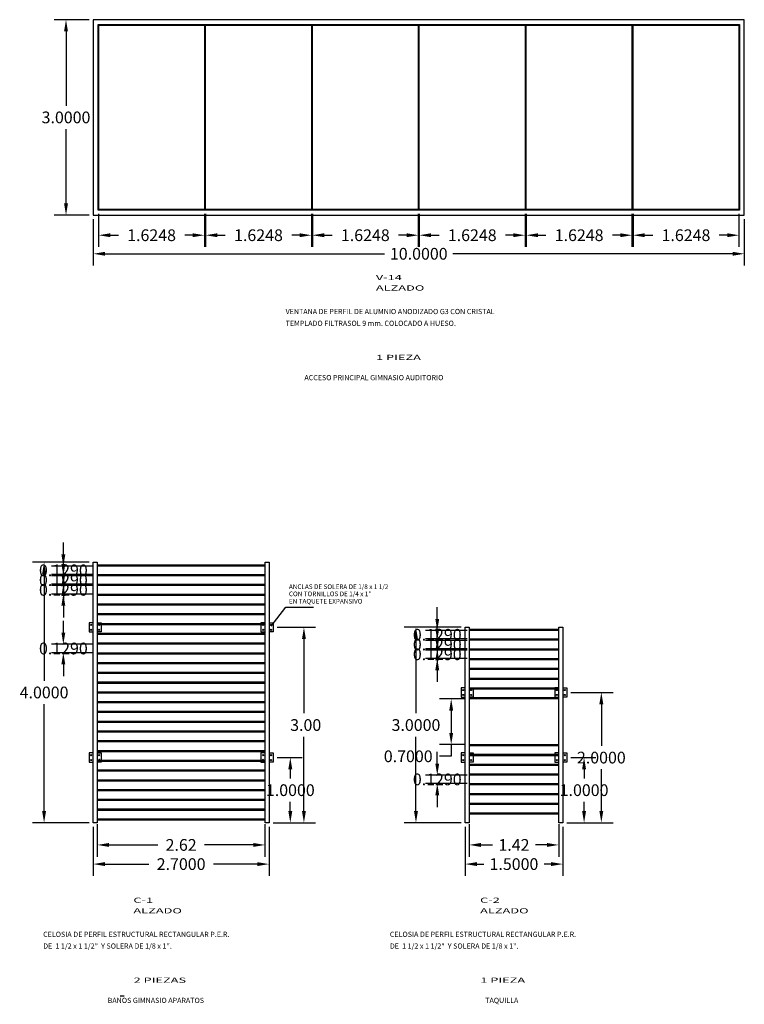
# Model space of a CAD drawing. Units: inches. Extents: x 22.7 to 82.6, y 5.2 to 43.5.
# Drawn here: x 57.8 to 68.9, y 5.2 to 20.3 of the extents above; entities that cross this region are included whole.
import ezdxf

# ---------------------------------------------------------------- set-up
doc = ezdxf.new("R2010")
doc.units = ezdxf.units.IN
doc.header["$MEASUREMENT"] = 0
for name, color, linetype in [('CALIDAD', 4, 'Continuous'), ('COTAS', 2, 'Continuous'), ('NEW 18', 1, 'Continuous'), ('Punto 25', 6, 'Continuous')]:
    doc.layers.add(name, color=color, linetype=linetype)
doc.dimstyles.get("Standard").update_dxf_attribs({"dimtxt": 0.18, "dimasz": 0.18, "dimexe": 0.18, "dimexo": 0.0625, "dimgap": 0.09, "dimtad": 0, "dimtih": 1, "dimtoh": 1, "dimdec": 4, "dimzin": 0, "dimdsep": 46, "dimtxsty": 'Standard', "dimcen": 0.09, "dimadec": 0, "dimazin": 0, "dimtfac": 1, "dimtdec": 4, "dimtofl": 0, "dimtmove": 0, "dimatfit": 3, "dimfxl": 0, "dimtolj": 1, "dimtzin": 0, "dimarcsym": 0})

# ---------------------------------------------------------------- blocks, each defined once
blk = doc.blocks.new('*D146')
at = {"layer": 'COTAS', "color": 0, "lineweight": -2}
for p, q in [((58.919, 17.278), (58.919, 16.567)), ((68.919, 17.278), (68.919, 16.567)), ((59.099, 16.747), (63.394, 16.747)), ((68.739, 16.747), (64.444, 16.747))]:
    blk.add_line(p, q, dxfattribs=at)
at = {"layer": 'COTAS', "color": 0}
for points in [[(59.099, 16.777), (59.099, 16.717), (58.919, 16.747)], [(68.739, 16.777), (68.739, 16.717), (68.919, 16.747)]]:
    blk.add_solid(points, dxfattribs=at)
at = {"layer": 'DEFPOINTS', "color": 0}
for p in [(58.919, 17.341), (68.919, 17.341), (58.919, 16.747)]:
    blk.add_point(p, dxfattribs=at)
at = {"layer": 'COTAS', "color": 0, "insert": (63.919, 16.747), "char_height": 0.18, "attachment_point": 5}
blk.add_mtext('\\A1;10.0000', dxfattribs=at)
blk = doc.blocks.new('*D147')
at = {"layer": 'COTAS', "color": 0, "lineweight": -2}
for p, q in [((58.857, 20.341), (58.321, 20.341)), ((58.501, 20.161), (58.501, 19.021)), ((58.501, 17.521), (58.501, 18.661)), ((58.857, 17.341), (58.321, 17.341))]:
    blk.add_line(p, q, dxfattribs=at)
at = {"layer": 'COTAS', "color": 0}
for points in [[(58.471, 20.161), (58.531, 20.161), (58.501, 20.341)], [(58.471, 17.521), (58.531, 17.521), (58.501, 17.341)]]:
    blk.add_solid(points, dxfattribs=at)
at = {"layer": 'DEFPOINTS', "color": 0}
for p in [(58.501, 20.341), (58.919, 20.341), (58.919, 17.341)]:
    blk.add_point(p, dxfattribs=at)
at = {"layer": 'COTAS', "color": 0, "insert": (58.501, 18.841), "char_height": 0.18, "attachment_point": 5}
blk.add_mtext('\\A1;3.0000', dxfattribs=at)
blk = doc.blocks.new('*D148')
at = {"layer": 'COTAS', "color": 0, "lineweight": -2}
for p, q in [((59.002, 17.362), (59.002, 16.852)), ((60.627, 17.362), (60.627, 16.852)), ((59.182, 17.032), (59.305, 17.032)), ((60.447, 17.032), (60.325, 17.032))]:
    blk.add_line(p, q, dxfattribs=at)
at = {"layer": 'COTAS', "color": 0}
for points in [[(59.182, 17.062), (59.182, 17.002), (59.002, 17.032)], [(60.447, 17.062), (60.447, 17.002), (60.627, 17.032)]]:
    blk.add_solid(points, dxfattribs=at)
at = {"layer": 'DEFPOINTS', "color": 0}
for p in [(59.002, 17.424), (60.627, 17.424), (60.627, 17.032)]:
    blk.add_point(p, dxfattribs=at)
at = {"layer": 'COTAS', "color": 0, "insert": (59.815, 17.032), "char_height": 0.18, "attachment_point": 5}
blk.add_mtext('\\A1;1.6248', dxfattribs=at)
blk = doc.blocks.new('*D149')
at = {"layer": 'COTAS', "color": 0, "lineweight": -2}
for p, q in [((60.644, 17.362), (60.644, 16.852)), ((62.269, 17.362), (62.269, 16.852)), ((60.824, 17.032), (60.947, 17.032)), ((62.089, 17.032), (61.967, 17.032))]:
    blk.add_line(p, q, dxfattribs=at)
at = {"layer": 'COTAS', "color": 0}
for points in [[(60.824, 17.062), (60.824, 17.002), (60.644, 17.032)], [(62.089, 17.062), (62.089, 17.002), (62.269, 17.032)]]:
    blk.add_solid(points, dxfattribs=at)
at = {"layer": 'DEFPOINTS', "color": 0}
for p in [(60.644, 17.424), (62.269, 17.424), (62.269, 17.032)]:
    blk.add_point(p, dxfattribs=at)
at = {"layer": 'COTAS', "color": 0, "insert": (61.457, 17.032), "char_height": 0.18, "attachment_point": 5}
blk.add_mtext('\\A1;1.6248', dxfattribs=at)
blk = doc.blocks.new('*D150')
at = {"layer": 'COTAS', "color": 0, "lineweight": -2}
for p, q in [((62.286, 17.362), (62.286, 16.852)), ((63.911, 17.362), (63.911, 16.852)), ((62.466, 17.032), (62.588, 17.032)), ((63.731, 17.032), (63.608, 17.032))]:
    blk.add_line(p, q, dxfattribs=at)
at = {"layer": 'COTAS', "color": 0}
for points in [[(62.466, 17.062), (62.466, 17.002), (62.286, 17.032)], [(63.731, 17.062), (63.731, 17.002), (63.911, 17.032)]]:
    blk.add_solid(points, dxfattribs=at)
at = {"layer": 'DEFPOINTS', "color": 0}
for p in [(62.286, 17.424), (63.911, 17.424), (63.911, 17.032)]:
    blk.add_point(p, dxfattribs=at)
at = {"layer": 'COTAS', "color": 0, "insert": (63.098, 17.032), "char_height": 0.18, "attachment_point": 5}
blk.add_mtext('\\A1;1.6248', dxfattribs=at)
blk = doc.blocks.new('*D151')
at = {"layer": 'COTAS', "color": 0, "lineweight": -2}
for p, q in [((63.927, 17.362), (63.927, 16.852)), ((65.552, 17.362), (65.552, 16.852)), ((64.107, 17.032), (64.23, 17.032)), ((65.372, 17.032), (65.25, 17.032))]:
    blk.add_line(p, q, dxfattribs=at)
at = {"layer": 'COTAS', "color": 0}
for points in [[(64.107, 17.062), (64.107, 17.002), (63.927, 17.032)], [(65.372, 17.062), (65.372, 17.002), (65.552, 17.032)]]:
    blk.add_solid(points, dxfattribs=at)
at = {"layer": 'DEFPOINTS', "color": 0}
for p in [(63.927, 17.424), (65.552, 17.424), (65.552, 17.032)]:
    blk.add_point(p, dxfattribs=at)
at = {"layer": 'COTAS', "color": 0, "insert": (64.74, 17.032), "char_height": 0.18, "attachment_point": 5}
blk.add_mtext('\\A1;1.6248', dxfattribs=at)
blk = doc.blocks.new('*D152')
at = {"layer": 'COTAS', "color": 0, "lineweight": -2}
for p, q in [((65.569, 17.362), (65.569, 16.852)), ((67.194, 17.362), (67.194, 16.852)), ((65.749, 17.032), (65.872, 17.032)), ((67.014, 17.032), (66.892, 17.032))]:
    blk.add_line(p, q, dxfattribs=at)
at = {"layer": 'COTAS', "color": 0}
for points in [[(65.749, 17.062), (65.749, 17.002), (65.569, 17.032)], [(67.014, 17.062), (67.014, 17.002), (67.194, 17.032)]]:
    blk.add_solid(points, dxfattribs=at)
at = {"layer": 'DEFPOINTS', "color": 0}
for p in [(65.569, 17.424), (67.194, 17.424), (67.194, 17.032)]:
    blk.add_point(p, dxfattribs=at)
at = {"layer": 'COTAS', "color": 0, "insert": (66.382, 17.032), "char_height": 0.18, "attachment_point": 5}
blk.add_mtext('\\A1;1.6248', dxfattribs=at)
blk = doc.blocks.new('*D153')
at = {"layer": 'COTAS', "color": 0, "lineweight": -2}
for p, q in [((67.211, 17.362), (67.211, 16.852)), ((68.836, 17.362), (68.836, 16.852)), ((67.391, 17.032), (67.513, 17.032)), ((68.656, 17.032), (68.533, 17.032))]:
    blk.add_line(p, q, dxfattribs=at)
at = {"layer": 'COTAS', "color": 0}
for points in [[(67.391, 17.062), (67.391, 17.002), (67.211, 17.032)], [(68.656, 17.062), (68.656, 17.002), (68.836, 17.032)]]:
    blk.add_solid(points, dxfattribs=at)
at = {"layer": 'DEFPOINTS', "color": 0}
for p in [(67.211, 17.424), (68.836, 17.424), (68.836, 17.032)]:
    blk.add_point(p, dxfattribs=at)
at = {"layer": 'COTAS', "color": 0, "insert": (68.023, 17.032), "char_height": 0.18, "attachment_point": 5}
blk.add_mtext('\\A1;1.6248', dxfattribs=at)
blk = doc.blocks.new('*D156')
at = {"layer": 'COTAS', "color": 0, "lineweight": -2}
for p, q in [((58.46, 12.132), (58.46, 12.312)), ((58.918, 11.952), (58.28, 11.952)), ((58.918, 11.823), (58.28, 11.823)), ((58.46, 11.643), (58.46, 11.463))]:
    blk.add_line(p, q, dxfattribs=at)
at = {"layer": 'COTAS', "color": 0}
for points in [[(58.43, 12.132), (58.49, 12.132), (58.46, 11.952)], [(58.43, 11.643), (58.49, 11.643), (58.46, 11.823)]]:
    blk.add_solid(points, dxfattribs=at)
at = {"layer": 'DEFPOINTS', "color": 0}
for p in [(58.981, 11.952), (58.46, 11.823), (58.981, 11.823)]:
    blk.add_point(p, dxfattribs=at)
at = {"layer": 'COTAS', "color": 0, "insert": (58.46, 11.887), "char_height": 0.18, "attachment_point": 5}
blk.add_mtext('\\A1;0.1290', dxfattribs=at)
blk = doc.blocks.new('*D157')
at = {"layer": 'COTAS', "color": 0, "lineweight": -2}
for p, q in [((58.46, 11.982), (58.46, 12.162)), ((58.918, 11.802), (58.28, 11.802)), ((58.918, 11.673), (58.28, 11.673)), ((58.46, 11.493), (58.46, 11.313))]:
    blk.add_line(p, q, dxfattribs=at)
at = {"layer": 'COTAS', "color": 0}
for points in [[(58.43, 11.982), (58.49, 11.982), (58.46, 11.802)], [(58.43, 11.493), (58.49, 11.493), (58.46, 11.673)]]:
    blk.add_solid(points, dxfattribs=at)
at = {"layer": 'DEFPOINTS', "color": 0}
for p in [(58.981, 11.802), (58.46, 11.673), (58.981, 11.673)]:
    blk.add_point(p, dxfattribs=at)
at = {"layer": 'COTAS', "color": 0, "insert": (58.46, 11.737), "char_height": 0.18, "attachment_point": 5}
blk.add_mtext('\\A1;0.1290', dxfattribs=at)
blk = doc.blocks.new('*D158')
at = {"layer": 'COTAS', "color": 0, "lineweight": -2}
for p, q in [((58.46, 11.832), (58.46, 12.012)), ((58.918, 11.652), (58.28, 11.652)), ((58.918, 11.523), (58.28, 11.523)), ((58.46, 11.343), (58.46, 11.163))]:
    blk.add_line(p, q, dxfattribs=at)
at = {"layer": 'COTAS', "color": 0}
for points in [[(58.43, 11.832), (58.49, 11.832), (58.46, 11.652)], [(58.43, 11.343), (58.49, 11.343), (58.46, 11.523)]]:
    blk.add_solid(points, dxfattribs=at)
at = {"layer": 'DEFPOINTS', "color": 0}
for p in [(58.981, 11.652), (58.46, 11.523), (58.981, 11.523)]:
    blk.add_point(p, dxfattribs=at)
at = {"layer": 'COTAS', "color": 0, "insert": (58.46, 11.587), "char_height": 0.18, "attachment_point": 5}
blk.add_mtext('\\A1;0.1290', dxfattribs=at)
blk = doc.blocks.new('*D159')
at = {"layer": 'COTAS', "color": 0, "lineweight": -2}
for p, q in [((58.46, 10.932), (58.46, 11.112)), ((58.918, 10.752), (58.28, 10.752)), ((58.918, 10.623), (58.28, 10.623)), ((58.46, 10.443), (58.46, 10.263))]:
    blk.add_line(p, q, dxfattribs=at)
at = {"layer": 'COTAS', "color": 0}
for points in [[(58.43, 10.932), (58.49, 10.932), (58.46, 10.752)], [(58.43, 10.443), (58.49, 10.443), (58.46, 10.623)]]:
    blk.add_solid(points, dxfattribs=at)
at = {"layer": 'DEFPOINTS', "color": 0}
for p in [(58.981, 10.752), (58.46, 10.623), (58.981, 10.623)]:
    blk.add_point(p, dxfattribs=at)
at = {"layer": 'COTAS', "color": 0, "insert": (58.46, 10.687), "char_height": 0.18, "attachment_point": 5}
blk.add_mtext('\\A1;0.1290', dxfattribs=at)
blk = doc.blocks.new('*D160')
at = {"layer": 'COTAS', "color": 0, "lineweight": -2}
for p, q in [((58.857, 12.012), (57.984, 12.012)), ((58.164, 11.832), (58.164, 10.192)), ((58.164, 8.192), (58.164, 9.832)), ((58.857, 8.012), (57.984, 8.012))]:
    blk.add_line(p, q, dxfattribs=at)
at = {"layer": 'COTAS', "color": 0}
for points in [[(58.134, 11.832), (58.194, 11.832), (58.164, 12.012)], [(58.134, 8.192), (58.194, 8.192), (58.164, 8.012)]]:
    blk.add_solid(points, dxfattribs=at)
at = {"layer": 'DEFPOINTS', "color": 0}
for p in [(58.919, 12.012), (58.164, 8.012), (58.919, 8.012)]:
    blk.add_point(p, dxfattribs=at)
at = {"layer": 'COTAS', "color": 0, "insert": (58.164, 10.012), "char_height": 0.18, "attachment_point": 5}
blk.add_mtext('\\A1;4.0000', dxfattribs=at)
blk = doc.blocks.new('*D161')
at = {"layer": 'COTAS', "color": 0, "lineweight": -2}
for p, q in [((58.981, 7.989), (58.981, 7.491)), ((61.557, 7.989), (61.557, 7.491)), ((59.161, 7.671), (59.909, 7.671)), ((61.377, 7.671), (60.629, 7.671))]:
    blk.add_line(p, q, dxfattribs=at)
at = {"layer": 'COTAS', "color": 0}
for points in [[(59.161, 7.701), (59.161, 7.641), (58.981, 7.671)], [(61.377, 7.701), (61.377, 7.641), (61.557, 7.671)]]:
    blk.add_solid(points, dxfattribs=at)
at = {"layer": 'DEFPOINTS', "color": 0}
for p in [(58.981, 8.052), (61.557, 8.052), (61.557, 7.671)]:
    blk.add_point(p, dxfattribs=at)
at = {"layer": 'COTAS', "color": 0, "insert": (60.269, 7.671), "char_height": 0.18, "attachment_point": 5}
blk.add_mtext('\\A1;2.62', dxfattribs=at)
blk = doc.blocks.new('*D162')
at = {"layer": 'COTAS', "color": 0, "lineweight": -2}
for p, q in [((58.919, 7.95), (58.919, 7.197)), ((61.619, 7.95), (61.619, 7.197)), ((59.099, 7.377), (59.774, 7.377)), ((61.439, 7.377), (60.764, 7.377))]:
    blk.add_line(p, q, dxfattribs=at)
at = {"layer": 'COTAS', "color": 0}
for points in [[(59.099, 7.407), (59.099, 7.347), (58.919, 7.377)], [(61.439, 7.407), (61.439, 7.347), (61.619, 7.377)]]:
    blk.add_solid(points, dxfattribs=at)
at = {"layer": 'DEFPOINTS', "color": 0}
for p in [(58.919, 8.012), (61.619, 8.012), (58.919, 7.377)]:
    blk.add_point(p, dxfattribs=at)
at = {"layer": 'COTAS', "color": 0, "insert": (60.269, 7.377), "char_height": 0.18, "attachment_point": 5}
blk.add_mtext('\\A1;2.7000', dxfattribs=at)
blk = doc.blocks.new('*D163')
at = {"layer": 'COTAS', "color": 0, "lineweight": -2}
for p, q in [((64.631, 7.95), (64.631, 7.197)), ((66.131, 7.95), (66.131, 7.197)), ((64.811, 7.377), (64.916, 7.377)), ((65.951, 7.377), (65.846, 7.377))]:
    blk.add_line(p, q, dxfattribs=at)
at = {"layer": 'COTAS', "color": 0}
for points in [[(64.811, 7.407), (64.811, 7.347), (64.631, 7.377)], [(65.951, 7.407), (65.951, 7.347), (66.131, 7.377)]]:
    blk.add_solid(points, dxfattribs=at)
at = {"layer": 'DEFPOINTS', "color": 0}
for p in [(64.631, 8.012), (66.131, 8.012), (64.631, 7.377)]:
    blk.add_point(p, dxfattribs=at)
at = {"layer": 'COTAS', "color": 0, "insert": (65.381, 7.377), "char_height": 0.18, "attachment_point": 5}
blk.add_mtext('\\A1;1.5000', dxfattribs=at)
blk = doc.blocks.new('*D164')
at = {"layer": 'COTAS', "color": 0, "lineweight": -2}
for p, q in [((64.693, 7.989), (64.693, 7.491)), ((66.07, 7.989), (66.07, 7.491)), ((64.873, 7.671), (65.051, 7.671)), ((65.89, 7.671), (65.711, 7.671))]:
    blk.add_line(p, q, dxfattribs=at)
at = {"layer": 'COTAS', "color": 0}
for points in [[(64.873, 7.701), (64.873, 7.641), (64.693, 7.671)], [(65.89, 7.701), (65.89, 7.641), (66.07, 7.671)]]:
    blk.add_solid(points, dxfattribs=at)
at = {"layer": 'DEFPOINTS', "color": 0}
for p in [(64.693, 8.052), (66.07, 8.052), (66.07, 7.671)]:
    blk.add_point(p, dxfattribs=at)
at = {"layer": 'COTAS', "color": 0, "insert": (65.381, 7.671), "char_height": 0.18, "attachment_point": 5}
blk.add_mtext('\\A1;1.42', dxfattribs=at)
blk = doc.blocks.new('*D165')
at = {"layer": 'COTAS', "color": 0, "lineweight": -2}
for p, q in [((64.569, 11.012), (63.696, 11.012)), ((63.876, 10.832), (63.876, 9.692)), ((63.876, 8.192), (63.876, 9.332)), ((64.569, 8.012), (63.696, 8.012))]:
    blk.add_line(p, q, dxfattribs=at)
at = {"layer": 'COTAS', "color": 0}
for points in [[(63.846, 10.832), (63.906, 10.832), (63.876, 11.012)], [(63.846, 8.192), (63.906, 8.192), (63.876, 8.012)]]:
    blk.add_solid(points, dxfattribs=at)
at = {"layer": 'DEFPOINTS', "color": 0}
for p in [(64.631, 11.012), (63.876, 8.012), (64.631, 8.012)]:
    blk.add_point(p, dxfattribs=at)
at = {"layer": 'COTAS', "color": 0, "insert": (63.876, 9.512), "char_height": 0.18, "attachment_point": 5}
blk.add_mtext('\\A1;3.0000', dxfattribs=at)
blk = doc.blocks.new('*D166')
at = {"layer": 'COTAS', "color": 0, "lineweight": -2}
for p, q in [((64.203, 10.842), (64.203, 11.022)), ((64.66, 10.662), (64.023, 10.662)), ((64.66, 10.533), (64.023, 10.533)), ((64.203, 10.353), (64.203, 10.173))]:
    blk.add_line(p, q, dxfattribs=at)
at = {"layer": 'COTAS', "color": 0}
for points in [[(64.173, 10.842), (64.233, 10.842), (64.203, 10.662)], [(64.173, 10.353), (64.233, 10.353), (64.203, 10.533)]]:
    blk.add_solid(points, dxfattribs=at)
at = {"layer": 'DEFPOINTS', "color": 0}
for p in [(64.723, 10.662), (64.203, 10.533), (64.723, 10.533)]:
    blk.add_point(p, dxfattribs=at)
at = {"layer": 'COTAS', "color": 0, "insert": (64.203, 10.598), "char_height": 0.18, "attachment_point": 5}
blk.add_mtext('\\A1;0.1290', dxfattribs=at)
blk = doc.blocks.new('*D167')
at = {"layer": 'COTAS', "color": 0, "lineweight": -2}
for p, q in [((64.203, 10.992), (64.203, 11.172)), ((64.66, 10.812), (64.023, 10.812)), ((64.66, 10.683), (64.023, 10.683)), ((64.203, 10.503), (64.203, 10.323))]:
    blk.add_line(p, q, dxfattribs=at)
at = {"layer": 'COTAS', "color": 0}
for points in [[(64.173, 10.992), (64.233, 10.992), (64.203, 10.812)], [(64.173, 10.503), (64.233, 10.503), (64.203, 10.683)]]:
    blk.add_solid(points, dxfattribs=at)
at = {"layer": 'DEFPOINTS', "color": 0}
for p in [(64.723, 10.812), (64.203, 10.683), (64.723, 10.683)]:
    blk.add_point(p, dxfattribs=at)
at = {"layer": 'COTAS', "color": 0, "insert": (64.203, 10.748), "char_height": 0.18, "attachment_point": 5}
blk.add_mtext('\\A1;0.1290', dxfattribs=at)
blk = doc.blocks.new('*D168')
at = {"layer": 'COTAS', "color": 0, "lineweight": -2}
for p, q in [((64.203, 11.142), (64.203, 11.322)), ((64.66, 10.962), (64.023, 10.962)), ((64.66, 10.833), (64.023, 10.833)), ((64.203, 10.653), (64.203, 10.473))]:
    blk.add_line(p, q, dxfattribs=at)
at = {"layer": 'COTAS', "color": 0}
for points in [[(64.173, 11.142), (64.233, 11.142), (64.203, 10.962)], [(64.173, 10.653), (64.233, 10.653), (64.203, 10.833)]]:
    blk.add_solid(points, dxfattribs=at)
at = {"layer": 'DEFPOINTS', "color": 0}
for p in [(64.723, 10.962), (64.203, 10.833), (64.723, 10.833)]:
    blk.add_point(p, dxfattribs=at)
at = {"layer": 'COTAS', "color": 0, "insert": (64.203, 10.898), "char_height": 0.18, "attachment_point": 5}
blk.add_mtext('\\A1;0.1290', dxfattribs=at)
blk = doc.blocks.new('*D169')
at = {"layer": 'COTAS', "color": 0, "lineweight": -2}
for p, q in [((64.63, 9.912), (64.237, 9.912)), ((64.417, 9.732), (64.417, 9.392)), ((64.63, 9.212), (64.237, 9.212)), ((64.417, 9.212), (64.417, 9.032)), ((64.417, 9.032), (64.237, 9.032))]:
    blk.add_line(p, q, dxfattribs=at)
at = {"layer": 'COTAS', "color": 0}
for points in [[(64.387, 9.732), (64.447, 9.732), (64.417, 9.912)], [(64.387, 9.392), (64.447, 9.392), (64.417, 9.212)]]:
    blk.add_solid(points, dxfattribs=at)
at = {"layer": 'DEFPOINTS', "color": 0}
for p in [(64.693, 9.912), (64.417, 9.212), (64.693, 9.212)]:
    blk.add_point(p, dxfattribs=at)
at = {"layer": 'COTAS', "color": 0, "insert": (63.757, 9.032), "char_height": 0.18, "attachment_point": 5}
blk.add_mtext('\\A1;0.7000', dxfattribs=at)
blk = doc.blocks.new('*D170')
at = {"layer": 'COTAS', "color": 0, "lineweight": -2}
for p, q in [((64.203, 8.921), (64.203, 9.101)), ((64.66, 8.741), (64.023, 8.741)), ((64.66, 8.612), (64.023, 8.612)), ((64.203, 8.432), (64.203, 8.252))]:
    blk.add_line(p, q, dxfattribs=at)
at = {"layer": 'COTAS', "color": 0}
for points in [[(64.173, 8.921), (64.233, 8.921), (64.203, 8.741)], [(64.173, 8.432), (64.233, 8.432), (64.203, 8.612)]]:
    blk.add_solid(points, dxfattribs=at)
at = {"layer": 'DEFPOINTS', "color": 0}
for p in [(64.723, 8.741), (64.203, 8.612), (64.723, 8.612)]:
    blk.add_point(p, dxfattribs=at)
at = {"layer": 'COTAS', "color": 0, "insert": (64.203, 8.677), "char_height": 0.18, "attachment_point": 5}
blk.add_mtext('\\A1;0.1290', dxfattribs=at)
blk = doc.blocks.new('*D172')
at = {"layer": 'COTAS', "color": 0, "lineweight": -2}
for p, q in [((61.744, 9.012), (62.126, 9.012)), ((61.946, 8.832), (61.946, 8.692)), ((61.946, 8.192), (61.946, 8.332)), ((61.682, 8.012), (62.126, 8.012))]:
    blk.add_line(p, q, dxfattribs=at)
at = {"layer": 'COTAS', "color": 0}
for points in [[(61.916, 8.832), (61.976, 8.832), (61.946, 9.012)], [(61.916, 8.192), (61.976, 8.192), (61.946, 8.012)]]:
    blk.add_solid(points, dxfattribs=at)
at = {"layer": 'DEFPOINTS', "color": 0}
for p in [(61.681, 9.012), (61.946, 9.012), (61.619, 8.012)]:
    blk.add_point(p, dxfattribs=at)
at = {"layer": 'COTAS', "color": 0, "insert": (61.946, 8.512), "char_height": 0.18, "attachment_point": 5}
blk.add_mtext('\\A1;1.0000', dxfattribs=at)
blk = doc.blocks.new('*D173')
at = {"layer": 'COTAS', "color": 0, "lineweight": -2}
for p, q in [((61.744, 11.012), (62.335, 11.012)), ((62.155, 10.832), (62.155, 9.692)), ((62.155, 8.192), (62.155, 9.332)), ((61.682, 8.012), (62.335, 8.012))]:
    blk.add_line(p, q, dxfattribs=at)
at = {"layer": 'COTAS', "color": 0}
for points in [[(62.125, 10.832), (62.185, 10.832), (62.155, 11.012)], [(62.125, 8.192), (62.185, 8.192), (62.155, 8.012)]]:
    blk.add_solid(points, dxfattribs=at)
at = {"layer": 'DEFPOINTS', "color": 0}
for p in [(61.681, 11.012), (62.155, 11.012), (61.619, 8.012)]:
    blk.add_point(p, dxfattribs=at)
at = {"layer": 'COTAS', "color": 0, "insert": (62.155, 9.512), "char_height": 0.18, "attachment_point": 5}
blk.add_mtext('\\A1; 3.00', dxfattribs=at)
blk = doc.blocks.new('*D174')
at = {"layer": 'COTAS', "color": 0, "lineweight": -2}
for p, q in [((66.256, 9.012), (66.638, 9.012)), ((66.458, 8.832), (66.458, 8.692)), ((66.458, 8.192), (66.458, 8.332)), ((66.194, 8.012), (66.638, 8.012))]:
    blk.add_line(p, q, dxfattribs=at)
at = {"layer": 'COTAS', "color": 0}
for points in [[(66.428, 8.832), (66.488, 8.832), (66.458, 9.012)], [(66.428, 8.192), (66.488, 8.192), (66.458, 8.012)]]:
    blk.add_solid(points, dxfattribs=at)
at = {"layer": 'DEFPOINTS', "color": 0}
for p in [(66.194, 9.012), (66.458, 9.012), (66.131, 8.012)]:
    blk.add_point(p, dxfattribs=at)
at = {"layer": 'COTAS', "color": 0, "insert": (66.458, 8.512), "char_height": 0.18, "attachment_point": 5}
blk.add_mtext('\\A1;1.0000', dxfattribs=at)
blk = doc.blocks.new('*D175')
at = {"layer": 'COTAS', "color": 0, "lineweight": -2}
for p, q in [((66.256, 10.012), (66.903, 10.012)), ((66.723, 9.832), (66.723, 9.192)), ((66.723, 8.192), (66.723, 8.832)), ((66.224, 8.012), (66.903, 8.012))]:
    blk.add_line(p, q, dxfattribs=at)
at = {"layer": 'COTAS', "color": 0}
for points in [[(66.693, 9.832), (66.753, 9.832), (66.723, 10.012)], [(66.693, 8.192), (66.753, 8.192), (66.723, 8.012)]]:
    blk.add_solid(points, dxfattribs=at)
at = {"layer": 'DEFPOINTS', "color": 0}
for p in [(66.194, 10.012), (66.723, 10.012), (66.161, 8.012)]:
    blk.add_point(p, dxfattribs=at)
at = {"layer": 'COTAS', "color": 0, "insert": (66.723, 9.012), "char_height": 0.18, "attachment_point": 5}
blk.add_mtext('\\A1;2.0000', dxfattribs=at)

msp = doc.modelspace()

# ---------------------------------------------------------------- linework, layer by layer
for points in [[(58.91908, 17.34099), (68.91908, 17.34099), (68.91908, 20.34099), (58.91908, 20.34099)], [(58.99408, 20.26599), (68.84408, 20.26599), (68.84408, 17.41599), (58.99408, 17.41599)], [(58.91908, 12.01241), (58.98069, 12.01241), (58.98069, 8.01241), (58.91908, 8.01241)], [(61.55748, 12.01241), (61.61908, 12.01241), (61.61908, 8.01241), (61.55748, 8.01241)], [(64.63119, 11.01241), (64.6928, 11.01241), (64.6928, 8.01241), (64.63119, 8.01241)], [(66.06959, 11.01241), (66.13119, 11.01241), (66.13119, 8.01241), (66.06959, 8.01241)]]:
    msp.add_lwpolyline(points, close=True)
at = {"layer": 'NEW 18'}
for points in [[(59.0025, 20.25758), (60.62733, 20.25758), (60.62733, 17.42441), (59.0025, 17.42441)], [(62.269, 17.42441), (60.64416, 17.42441), (60.64416, 20.25758), (62.269, 20.25758)], [(62.28583, 20.25758), (63.91066, 20.25758), (63.91066, 17.42441), (62.28583, 17.42441)], [(63.9275, 20.25758), (65.55233, 20.25758), (65.55233, 17.42441), (63.9275, 17.42441)], [(65.56916, 20.25758), (67.194, 20.25758), (67.194, 17.42441), (65.56916, 17.42441)], [(68.83566, 17.42441), (67.21083, 17.42441), (67.21083, 20.25758), (68.83566, 20.25758)]]:
    msp.add_lwpolyline(points, close=True, dxfattribs=at)
for points in [[(58.98069, 11.97289), (61.55748, 11.97289)], [(61.55748, 11.95193), (58.98069, 11.95193)], [(58.98069, 11.82289), (61.55748, 11.82289)], [(61.55748, 11.80193), (58.98069, 11.80193)], [(58.98069, 11.67289), (61.55748, 11.67289)], [(61.55748, 11.65193), (58.98069, 11.65193)], [(58.98069, 11.52289), (61.55748, 11.52289)], [(61.55748, 11.50193), (58.98069, 11.50193)], [(58.98069, 11.37289), (61.55748, 11.37289)], [(61.55748, 11.35193), (58.98069, 11.35193)], [(58.98069, 11.22289), (61.55748, 11.22289)], [(61.55748, 11.20193), (58.98069, 11.20193)], [(61.65415, 11.03008), (61.87608, 11.32386), (62.30331, 11.32386)], [(58.91908, 11.08339), (58.85667, 11.08339), (58.85667, 10.94143), (58.91908, 10.94143)], [(58.98069, 11.08339), (59.0431, 11.08339), (59.0431, 11.07289)], [(58.98069, 11.07289), (61.55748, 11.07289)], [(61.55748, 11.05193), (58.98069, 11.05193)], [(59.0431, 11.05193), (59.0431, 10.94143), (58.98069, 10.94143)], [(61.55748, 11.08339), (61.49506, 11.08339), (61.49506, 11.07289)], [(61.49506, 11.05193), (61.49506, 10.94143), (61.55748, 10.94143)], [(61.61908, 11.08339), (61.68149, 11.08339), (61.68149, 10.94143), (61.61908, 10.94143)], [(58.98069, 10.92289), (61.55748, 10.92289)], [(61.55748, 10.90193), (58.98069, 10.90193)], [(64.6928, 10.98337), (66.06959, 10.98337)], [(66.06959, 10.96241), (64.6928, 10.96241)], [(58.98069, 10.77289), (61.55748, 10.77289)], [(61.55748, 10.75193), (58.98069, 10.75193)], [(64.6928, 10.83337), (66.06959, 10.83337)], [(66.06959, 10.81241), (64.6928, 10.81241)], [(58.98069, 10.62289), (61.55748, 10.62289)], [(61.55748, 10.60193), (58.98069, 10.60193)], [(64.6928, 10.68337), (66.06959, 10.68337)], [(66.06959, 10.66241), (64.6928, 10.66241)], [(58.98069, 10.47289), (61.55748, 10.47289)], [(61.55748, 10.45193), (58.98069, 10.45193)], [(64.6928, 10.53337), (66.06959, 10.53337)], [(66.06959, 10.51241), (64.6928, 10.51241)], [(58.98069, 10.32289), (61.55748, 10.32289)], [(61.55748, 10.30193), (58.98069, 10.30193)], [(64.6928, 10.38337), (66.06959, 10.38337)], [(66.06959, 10.36241), (64.6928, 10.36241)], [(58.98069, 10.17289), (61.55748, 10.17289)], [(61.55748, 10.15193), (58.98069, 10.15193)], [(64.6928, 10.23337), (66.06959, 10.23337)], [(66.06959, 10.21241), (64.6928, 10.21241)], [(58.98069, 10.02289), (61.55748, 10.02289)], [(61.55748, 10.00193), (58.98069, 10.00193)], [(64.63119, 10.08339), (64.56878, 10.08339), (64.56878, 9.94143), (64.63119, 9.94143)], [(64.6928, 10.08339), (64.75521, 10.08339), (64.75521, 10.08337)], [(64.6928, 10.08337), (66.06959, 10.08337)], [(66.06959, 10.06241), (64.6928, 10.06241)], [(64.75521, 10.06241), (64.75521, 9.94143), (64.6928, 9.94143)], [(66.06959, 10.08339), (66.00718, 10.08339), (66.00718, 10.08337)], [(66.00718, 10.06241), (66.00718, 9.94143), (66.06959, 9.94143)], [(66.13119, 10.08339), (66.1936, 10.08339), (66.1936, 9.94143), (66.13119, 9.94143)], [(58.98069, 9.87289), (61.55748, 9.87289)], [(61.55748, 9.85193), (58.98069, 9.85193)], [(64.6928, 9.93337), (66.06959, 9.93337)], [(66.06959, 9.91241), (64.6928, 9.91241)], [(58.98069, 9.72289), (61.55748, 9.72289)], [(61.55748, 9.70193), (58.98069, 9.70193)], [(58.98069, 9.57289), (61.55748, 9.57289)], [(61.55748, 9.55193), (58.98069, 9.55193)], [(58.98069, 9.42289), (61.55748, 9.42289)], [(61.55748, 9.40193), (58.98069, 9.40193)], [(58.98069, 9.27289), (61.55748, 9.27289)], [(61.55748, 9.25193), (58.98069, 9.25193)], [(58.91908, 9.08339), (58.85667, 9.08339), (58.85667, 8.94143), (58.91908, 8.94143)], [(58.98069, 9.12289), (61.55748, 9.12289)], [(61.55748, 9.10193), (58.98069, 9.10193)], [(58.98069, 9.08339), (59.0431, 9.08339), (59.0431, 8.97289)], [(61.55748, 9.08339), (61.49506, 9.08339), (61.49506, 8.97289)], [(61.61908, 9.08339), (61.68149, 9.08339), (61.68149, 8.94143), (61.61908, 8.94143)], [(64.63119, 9.08339), (64.56878, 9.08339), (64.56878, 8.94143), (64.63119, 8.94143)], [(64.6928, 9.21241), (66.06959, 9.21241)], [(66.06959, 9.19146), (64.6928, 9.19146)], [(64.6928, 9.08339), (64.75521, 9.08339), (64.75521, 9.06241)], [(66.06959, 9.08339), (66.00718, 9.08339), (66.00718, 9.06241)], [(66.13119, 9.08339), (66.1936, 9.08339), (66.1936, 8.94143), (66.13119, 8.94143)], [(58.98069, 8.97289), (61.55748, 8.97289)], [(61.55748, 8.95193), (58.98069, 8.95193)], [(59.0431, 8.95193), (59.0431, 8.94143), (58.98069, 8.94143)], [(61.49506, 8.95193), (61.49506, 8.94143), (61.55748, 8.94143)], [(64.6928, 9.06241), (66.06959, 9.06241)], [(66.06959, 9.04146), (64.6928, 9.04146)], [(64.75521, 9.04146), (64.75521, 8.94143), (64.6928, 8.94143)], [(66.00718, 9.04146), (66.00718, 8.94143), (66.06959, 8.94143)], [(58.98069, 8.82289), (61.55748, 8.82289)], [(61.55748, 8.80193), (58.98069, 8.80193)], [(64.6928, 8.91241), (66.06959, 8.91241)], [(66.06959, 8.89146), (64.6928, 8.89146)], [(58.98069, 8.67289), (61.55748, 8.67289)], [(61.55748, 8.65193), (58.98069, 8.65193)], [(64.6928, 8.76241), (66.06959, 8.76241)], [(66.06959, 8.74146), (64.6928, 8.74146)], [(58.98069, 8.52289), (61.55748, 8.52289)], [(61.55748, 8.50193), (58.98069, 8.50193)], [(64.6928, 8.61241), (66.06959, 8.61241)], [(66.06959, 8.59146), (64.6928, 8.59146)], [(58.98069, 8.37289), (61.55748, 8.37289)], [(61.55748, 8.35193), (58.98069, 8.35193)], [(64.6928, 8.46241), (66.06959, 8.46241)], [(66.06959, 8.44146), (64.6928, 8.44146)], [(58.98069, 8.22289), (61.55748, 8.22289)], [(61.55748, 8.20193), (58.98069, 8.20193)], [(64.6928, 8.31241), (66.06959, 8.31241)], [(66.06959, 8.29146), (64.6928, 8.29146)], [(58.98069, 8.07289), (61.55748, 8.07289)], [(61.55748, 8.05193), (58.98069, 8.05193)], [(64.6928, 8.16241), (66.06959, 8.16241)], [(66.06959, 8.14146), (64.6928, 8.14146)]]:
    msp.add_lwpolyline(points, dxfattribs=at)
for centre in [(58.88893, 11.04922), (61.64923, 11.04922), (58.88893, 10.97329), (59.01083, 10.97329), (61.52733, 10.97329), (61.64923, 10.97329), (64.60104, 10.04922), (64.60104, 9.97329), (64.72294, 10.04922), (64.72294, 9.97329), (66.03944, 10.04922), (66.03944, 9.97329), (66.16134, 10.04922), (66.16134, 9.97329), (58.88893, 9.04922), (58.88893, 8.97329), (59.01083, 9.04922), (61.52733, 9.04922), (61.64923, 9.04922), (61.64923, 8.97329), (64.60104, 9.04922), (64.60104, 8.97329), (64.72294, 8.97329), (66.03944, 8.97329), (66.16134, 9.04922), (66.16134, 8.97329)]:
    msp.add_circle(centre, 0.00815, dxfattribs=at)
for centre, start, end in [((59.01083, 11.04922), 160.542916, 19.457084), ((61.52733, 11.04922), 160.542916, 19.457084), ((59.01083, 8.97329), 357.206914, 182.793086), ((61.52733, 8.97329), 357.206914, 182.793086)]:
    msp.add_arc(centre, 0.00815, start, end, dxfattribs=at)
at = {"layer": 'Punto 25'}
msp.add_lwpolyline([(59.33391, 5.35211), (59.39502, 5.35211)], dxfattribs=at)

# ---------------------------------------------------------------- texts
at = {"layer": 'CALIDAD', "width": 1.8}
for s, p in [('V-14', (63.25997, 16.34351)), ('ALZADO', (63.25997, 16.1816)), ('1 PIEZA', (63.26369, 15.11586)), ('C-1', (59.53589, 6.7821)), ('C-2', (64.861, 6.7821)), ('ALZADO', (59.53589, 6.6202)), ('ALZADO', (64.861, 6.6202)), ('2 PIEZAS', (59.53961, 5.55446)), ('1 PIEZA', (64.86472, 5.55446))]:
    msp.add_text(s, height=0.08, dxfattribs=at).set_placement(p)
at = {"layer": 'Punto 25'}
for s, height, p in [('VENTANA DE PERFIL DE ALUMNIO ANODIZADO G3 CON CRISTAL', 0.08, (61.87406, 15.82056)), ('TEMPLADO FILTRASOL 9 mm. COLOCADO A HUESO.', 0.08, (61.87406, 15.63996)), ('ACCESO PRINCIPAL GIMNASIO AUDITORIO', 0.08, (62.16247, 14.80579)), ('ANCLAS DE SOLERA DE 1/8 x 1 1/2', 0.0717379, (61.9245, 11.60031)), ('CON TORNILLOS DE 1/4 x 1" ', 0.0717379, (61.9245, 11.48983)), ('EN TAQUETE EXPANSIVO', 0.0717379, (61.9245, 11.37662)), ('CELOSIA DE PERFIL ESTRUCTURAL RECTANGULAR P.E.R.', 0.08, (58.14997, 6.25916)), ('CELOSIA DE PERFIL ESTRUCTURAL RECTANGULAR P.E.R.', 0.08, (63.47509, 6.25916)), ('DE  1 1/2 x 1 1/2"  Y SOLERA DE 1/8 x 1".', 0.08, (58.14997, 6.07856)), ('DE  1 1/2 x 1 1/2"  Y SOLERA DE 1/8 x 1".', 0.08, (63.47509, 6.07856)), ('BANOS GIMNASIO APARATOS', 0.08, (59.14086, 5.24439)), ('TAQUILLA', 0.08, (64.93995, 5.24439))]:
    msp.add_text(s, height=height, dxfattribs=at).set_placement(p)

# ---------------------------------------------------------------- dimensions: what is measured, and where the dimension line sits
at = {"layer": 'COTAS'}
for base, p1, p2, picture, middle in [((58.50129, 20.34099), (58.91908, 17.34099), (58.91908, 20.34099), '*D147', (58.50129, 18.84099)), ((58.1642, 8.01241), (58.91908, 12.01241), (58.91908, 8.01241), '*D160', (58.1642, 10.01241)), ((63.87631, 8.01241), (64.63119, 11.01241), (64.63119, 8.01241), '*D165', (63.87631, 9.51241)), ((66.72313, 10.01241), (66.16119, 8.01241), (66.1936, 10.01241), '*D175', (66.72313, 9.01241)), ((64.41658, 9.21241), (64.6928, 9.91241), (64.6928, 9.21241), '*D169', (63.75658, 9.03241)), ((61.94579, 9.01241), (61.61908, 8.01241), (61.68149, 9.01241), '*D172', (61.94579, 8.51241)), ((66.4579, 9.01241), (66.13119, 8.01241), (66.1936, 9.01241), '*D174', (66.4579, 8.51241))]:
    dim = msp.add_linear_dim(base=base, p1=p1, p2=p2, angle=90, dimstyle='Standard', override={"dimscale": 1}, dxfattribs=at)
    dim.commit()
    dim.dimension.update_dxf_attribs({"geometry": picture, "text_midpoint": middle})
for base, p1, p2, picture, middle in [((60.62733, 17.03167), (59.0025, 17.42441), (60.62733, 17.42441), '*D148', (59.81491, 17.03167)), ((62.269, 17.03167), (60.64416, 17.42441), (62.269, 17.42441), '*D149', (61.45658, 17.03167)), ((63.91066, 17.03167), (62.28583, 17.42441), (63.91066, 17.42441), '*D150', (63.09825, 17.03167)), ((65.55233, 17.03167), (63.9275, 17.42441), (65.55233, 17.42441), '*D151', (64.73991, 17.03167)), ((67.194, 17.03167), (65.56916, 17.42441), (67.194, 17.42441), '*D152', (66.38158, 17.03167)), ((68.83566, 17.03167), (67.21083, 17.42441), (68.83566, 17.42441), '*D153', (68.02325, 17.03167)), ((58.91908, 16.74703), (68.91908, 17.34099), (58.91908, 17.34099), '*D146', (63.91908, 16.74703)), ((58.91908, 7.37696), (61.61908, 8.01241), (58.91908, 8.01241), '*D162', (60.26908, 7.37696)), ((64.63119, 7.37696), (66.13119, 8.01241), (64.63119, 8.01241), '*D163', (65.38119, 7.37696))]:
    dim = msp.add_linear_dim(base=base, p1=p1, p2=p2, dimstyle='Standard', override={"dimscale": 1}, dxfattribs=at)
    dim.commit()
    dim.dimension.update_dxf_attribs({"geometry": picture, "text_midpoint": middle})
for base, p1, p2, picture, middle in [((58.46043, 11.82289), (58.98069, 11.95193), (58.98069, 11.82289), '*D156', (58.46043, 11.88741)), ((58.46043, 11.67289), (58.98069, 11.80193), (58.98069, 11.67289), '*D157', (58.46043, 11.73741)), ((58.46043, 11.52289), (58.98069, 11.65193), (58.98069, 11.52289), '*D158', (58.46043, 11.58741)), ((64.20254, 10.83337), (64.7228, 10.96241), (64.7228, 10.83337), '*D168', (64.20254, 10.89789)), ((58.46043, 10.62289), (58.98069, 10.75193), (58.98069, 10.62289), '*D159', (58.46043, 10.68741)), ((64.20254, 10.68337), (64.7228, 10.81241), (64.7228, 10.68337), '*D167', (64.20254, 10.74789)), ((64.20254, 10.53337), (64.7228, 10.66241), (64.7228, 10.53337), '*D166', (64.20254, 10.59789)), ((64.202541, 8.612412), (64.722796, 8.741457), (64.722796, 8.612412), '*D170', (64.202541, 8.676935))]:
    dim = msp.add_linear_dim(base=base, p1=p1, p2=p2, angle=90, dimstyle='Standard', override={"dimscale": 1}, dxfattribs=at)
    dim.commit()
    dim.dimension.update_dxf_attribs({"geometry": picture, "text_midpoint": middle, "dimtype": 160})
dim = msp.add_linear_dim(base=(62.1545, 11.01241), p1=(61.61908, 8.01241), p2=(61.68149, 11.01241), angle=90, text=' 3.00', dimstyle='Standard', override={"dimscale": 1}, dxfattribs=at)
dim.commit()
dim.dimension.update_dxf_attribs({"geometry": '*D173', "text_midpoint": (62.1545, 9.51241)})
for base, p1, p2, text, picture, middle in [((61.55748, 7.67082), (58.98069, 8.05193), (61.55748, 8.05193), '2.62', '*D161', (60.26908, 7.67082)), ((66.06959, 7.67082), (64.6928, 8.05193), (66.06959, 8.05193), '1.42', '*D164', (65.38119, 7.67082))]:
    dim = msp.add_linear_dim(base=base, p1=p1, p2=p2, text=text, dimstyle='Standard', override={"dimscale": 1}, dxfattribs=at)
    dim.commit()
    dim.dimension.update_dxf_attribs({"geometry": picture, "text_midpoint": middle})

doc.saveas('drawing.dxf')
